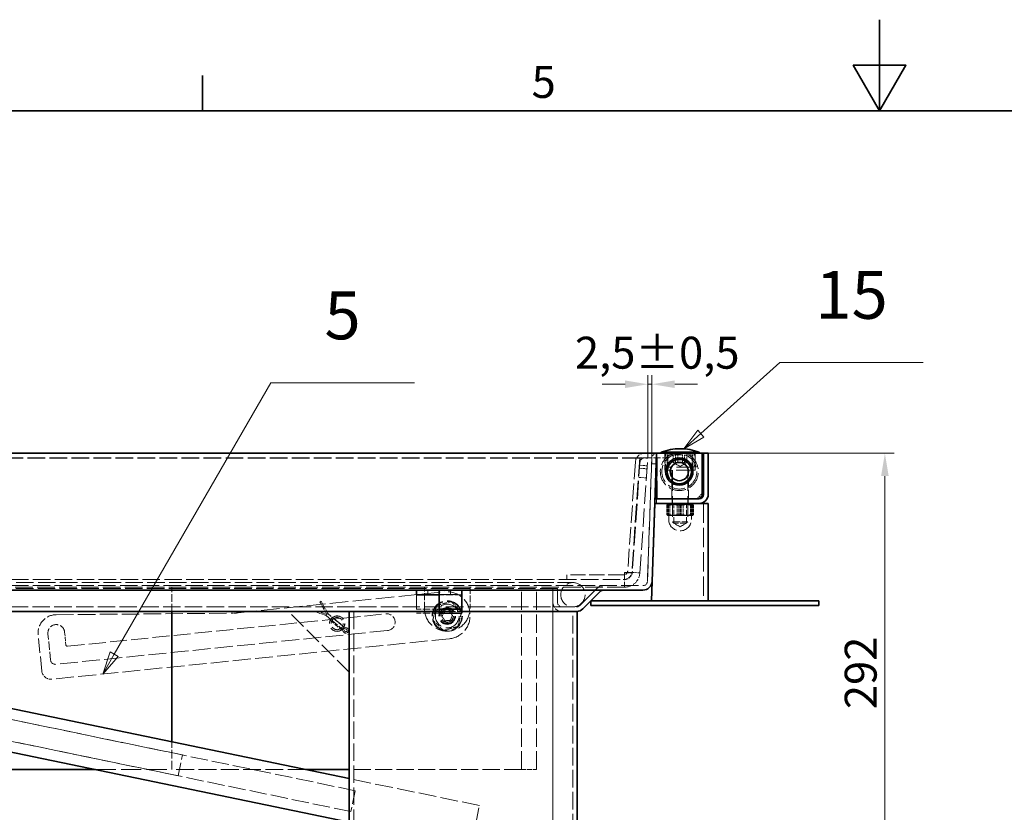
# Model space of a CAD drawing. Units: millimetres. Extents: x 0 to 4346, y 0 to 2520.
# Drawn here: x 1216 to 1864, y 1999 to 2520 of the extents above; entities that cross this region are included whole.
import ezdxf

# ---------------------------------------------------------------- set-up
doc = ezdxf.new("R2010")
doc.units = ezdxf.units.MM
doc.header["$LTSCALE"] = 6
doc.linetypes.add('DASHED_SPACE', pattern=[0.2067, 0.1654, -0.0413])
for name, color, linetype, lineweight, true_color in [('Kóta (ISO)', 5, 'Continuous', 9, 0x0000ff), ('Skrytá (ISO)', 7, 'DASHED_SPACE', 9, 0x0080c0), ('Značka (ISO)', 5, 'Continuous', 9, 0x0000ff)]:
    doc.layers.add(name, color=color, linetype=linetype, lineweight=lineweight, true_color=true_color)
doc.layers.add('Rámeček (ISO)', color=7, linetype='Continuous', lineweight=35)
doc.layers.add('Viditelná (ISO)', color=7, linetype='Continuous', lineweight=35)
doc.styles.add('Text popisu (ISO)', font='TAHOMA.TTF')
doc.styles.add('Text poznámky (ISO)', font='TAHOMA.TTF')
doc.dimstyles.new('Výchozí (ISO)', dxfattribs={"dimscale": 6, "dimtxt": 3.5, "dimasz": 2.5, "dimexe": 1, "dimexo": 0, "dimgap": 0.762, "dimtad": 1, "dimrnd": 1e-08, "dimtxsty": 'Text poznámky (ISO)', "dimcen": 0.09, "dimdle": 10, "dimclrd": 256, "dimclre": 256, "dimclrt": 256, "dimazin": 2, "dimtfac": 1.001486, "dimtmove": 0, "dimatfit": 3, "dimfxl": 1, "dimtolj": 1, "dimlwd": -1, "dimlwe": -1, "dimarcsym": 0})

# ---------------------------------------------------------------- blocks, each defined once
blk = doc.blocks.new('Rámečky Default Border')
at = {"layer": 'Rámeček (ISO)'}
blk.add_line((222.75, 410), (222.75, 413.9), dxfattribs=at)
at = {"layer": 'Rámeček (ISO)', "flags": 128}
for points in [[(297, 420), (297, 410), (294.11, 415), (299.89, 415), (297, 410)], [(10, 10), (10, 410), (584, 410), (584, 10), (10, 10)]]:
    blk.add_lwpolyline(points, dxfattribs=at)
at = {"layer": 'Rámeček (ISO)', "insert": (258.85, 410.33), "char_height": 3.5, "attachment_point": 7, "style": 'Text poznámky (ISO)'}
blk.add_mtext('5', dxfattribs=at)
blk = doc.blocks.new('*D39')
at = {"layer": 'Defpoints', "color": 0, "transparency": 16777216}
for p in [(567.41, 2136.8), (1567.12, 2136.8), (1567.12, 1857.99)]:
    blk.add_point(p, dxfattribs=at)
at = {"layer": 'Kóta (ISO)', "transparency": 16777216}
for p, q in [((567.41, 2136.8), (567.41, 1851.99)), ((1567.12, 2136.8), (1567.12, 1851.99)), ((1101.2, 1893.57), (1033.34, 1893.57)), ((1033.34, 1893.57), (1033.34, 1862.56)), ((1101.2, 1862.56), (1101.2, 1893.57)), ((1033.34, 1862.56), (1101.2, 1862.56)), ((582.41, 1857.99), (1552.12, 1857.99))]:
    blk.add_line(p, q, dxfattribs=at)
for points in [[(582.41, 1860.49), (582.41, 1855.49), (567.41, 1857.99)], [(1552.12, 1860.49), (1552.12, 1855.49), (1567.12, 1857.99)]]:
    blk.add_solid(points, dxfattribs=at)
at = {"layer": 'Kóta (ISO)', "transparency": 16777216, "insert": (1037.91, 1888.99), "char_height": 21, "attachment_point": 1, "style": 'Text poznámky (ISO)'}
blk.add_mtext('\\A1;1000', dxfattribs=at)
blk = doc.blocks.new('*D42')
at = {"layer": 'Defpoints', "color": 0, "transparency": 16777216}
for p in [(881.27, 2120.8), (1555.12, 1981.3), (1536.84, 1892.98)]:
    blk.add_point(p, dxfattribs=at)
at = {"layer": 'Kóta (ISO)', "transparency": 16777216}
for p, q in [((881.27, 2120.8), (861.77, 2026.6)), ((877.67, 2029.44), (1522.15, 1896.02)), ((1555.12, 1981.3), (1535.62, 1887.1))]:
    blk.add_line(p, q, dxfattribs=at)
for points in [[(878.18, 2031.89), (877.16, 2026.99), (862.98, 2032.48)], [(1522.66, 1898.47), (1521.64, 1893.57), (1536.84, 1892.98)]]:
    blk.add_solid(points, dxfattribs=at)
at = {"layer": 'Kóta (ISO)', "transparency": 16777216, "insert": (1181.51, 1993.63), "char_height": 21, "attachment_point": 1, "rotation": 348.30399, "style": 'Text poznámky (ISO)'}
blk.add_mtext('\\A1;688', dxfattribs=at)
blk = doc.blocks.new('*D43')
at = {"layer": 'Defpoints', "color": 0, "transparency": 16777216}
for p in [(1669.27, 2234.8), (1785.51, 2234.8), (1583.12, 1942.8)]:
    blk.add_point(p, dxfattribs=at)
at = {"layer": 'Kóta (ISO)', "transparency": 16777216}
for p, q in [((1669.27, 2234.8), (1791.51, 2234.8)), ((1785.51, 1957.8), (1785.51, 2219.8)), ((1583.12, 1942.8), (1791.51, 1942.8))]:
    blk.add_line(p, q, dxfattribs=at)
for points in [[(1783.01, 2219.8), (1788.01, 2219.8), (1785.51, 2234.8)], [(1783.01, 1957.8), (1788.01, 1957.8), (1785.51, 1942.8)]]:
    blk.add_solid(points, dxfattribs=at)
at = {"layer": 'Kóta (ISO)', "transparency": 16777216, "insert": (1759.09, 2066.55), "char_height": 21, "attachment_point": 1, "rotation": 90, "style": 'Text poznámky (ISO)'}
blk.add_mtext('\\A1;292', dxfattribs=at)
blk = doc.blocks.new('Pozice11')
at = {"layer": 'Značka (ISO)'}
for p, q in [((213.07, 350.44), (230.24, 380.18)), ((230.24, 380.18), (245.99, 380.18)), ((212.63, 350.69), (211.82, 348.27)), ((213.07, 350.44), (211.82, 348.27)), ((211.82, 348.27), (213.5, 350.19)), ((213.5, 350.19), (212.63, 350.69))]:
    blk.add_line(p, q, dxfattribs=at)
at = {"layer": 'Značka (ISO)', "flags": 128}
blk.add_lwpolyline([(212.63, 350.69), (211.82, 348.27), (213.5, 350.19), (212.63, 350.69)], dxfattribs=at)
at = {"layer": 'Značka (ISO)'}
blk.add_solid([(212.63, 350.69), (211.82, 348.27), (213.5, 350.19), (212.63, 350.69)], dxfattribs=at)
at = {"layer": 'Značka (ISO)', "insert": (238.12, 386.91), "char_height": 5.25, "attachment_point": 5, "style": 'Text popisu (ISO)'}
blk.add_mtext('5', dxfattribs=at)
blk = doc.blocks.new('Pozice14')
at = {"layer": 'Značka (ISO)'}
for p, q in [((277.39, 374.63), (286.05, 382.42)), ((286.05, 382.42), (301.8, 382.42)), ((277.06, 375), (275.53, 372.95)), ((277.72, 374.25), (277.06, 375)), ((277.39, 374.63), (275.53, 372.95)), ((275.53, 372.95), (277.72, 374.25))]:
    blk.add_line(p, q, dxfattribs=at)
at = {"layer": 'Značka (ISO)', "flags": 128}
blk.add_lwpolyline([(277.06, 375), (275.53, 372.95), (277.72, 374.25), (277.06, 375)], dxfattribs=at)
at = {"layer": 'Značka (ISO)'}
blk.add_solid([(277.06, 375), (275.53, 372.95), (277.72, 374.25), (277.06, 375)], dxfattribs=at)
at = {"layer": 'Značka (ISO)', "insert": (293.93, 389.16), "char_height": 5.25, "attachment_point": 5, "style": 'Text popisu (ISO)'}
blk.add_mtext('15', dxfattribs=at)
blk = doc.blocks.new('*D63')
at = {"layer": 'Defpoints', "color": 0, "transparency": 16777216}
for p in [(1632.27, 2280.24), (1632.27, 2234.91), (1629.56, 2231.6)]:
    blk.add_point(p, dxfattribs=at)
at = {"layer": 'Kóta (ISO)', "transparency": 16777216}
for p, q in [((1614.56, 2280.24), (1599.56, 2280.24)), ((1629.56, 2231.6), (1629.56, 2286.24)), ((1629.56, 2280.24), (1632.27, 2280.24)), ((1632.27, 2234.91), (1632.27, 2286.24)), ((1647.27, 2280.24), (1662.27, 2280.24))]:
    blk.add_line(p, q, dxfattribs=at)
for points in [[(1614.56, 2282.74), (1614.56, 2277.74), (1629.56, 2280.24)], [(1647.27, 2282.74), (1647.27, 2277.74), (1632.27, 2280.24)]]:
    blk.add_solid(points, dxfattribs=at)
at = {"layer": 'Kóta (ISO)', "transparency": 16777216, "insert": (1581.61, 2311.49), "char_height": 21, "attachment_point": 1, "style": 'Text poznámky (ISO)'}
blk.add_mtext('\\A1;2,5{\\H21.031201;±0,5}', dxfattribs=at)

msp = doc.modelspace()

# ---------------------------------------------------------------- linework, layer by layer
at = {"layer": 'Skrytá (ISO)', "ltscale": 11.330453}
msp.add_line((1632.2689, 2234.9069), (1629.3283, 2150.6974), dxfattribs=at)
at = {"layer": 'Skrytá (ISO)', "ltscale": 11.685185}
for p, q in [((1624.2738, 2231.944), (508.3923, 2231.944)), ((1624.2738, 2231.5952), (508.3923, 2231.5952))]:
    msp.add_line(p, q, dxfattribs=at)
at = {"layer": 'Skrytá (ISO)', "ltscale": 11.579216}
msp.add_line((1621.3768, 2229.2208), (1616.3681, 2157.593), dxfattribs=at)
at = {"layer": 'Skrytá (ISO)', "ltscale": 12.233308}
for p, q in [((1624.2738, 2231.944), (1618.995, 2156.4535)), ((1624.2738, 2231.5952), (1618.995, 2156.1047)), ((1624.5745, 2231.944), (1619.2957, 2156.4535)), ((1624.2836, 2156.1047), (1629.5624, 2231.5952))]:
    msp.add_line(p, q, dxfattribs=at)
at = {"layer": 'Skrytá (ISO)', "ltscale": 1.587147}
for p, q in [((1624.2738, 2231.944), (1624.2738, 2231.5952)), ((1624.5745, 2231.944), (1629.5624, 2231.5952)), ((1646.2182, 2233.8022), (1646.2182, 2228.8022)), ((1647.7995, 2228.8022), (1647.7995, 2233.8022)), ((1649.1857, 2228.8022), (1649.1857, 2233.8022)), ((1652.3485, 2228.8022), (1652.3485, 2233.8022)), ((1653.7346, 2228.8022), (1653.7346, 2233.8022)), ((1655.316, 2228.8022), (1655.316, 2233.8022)), ((1624.0862, 2224.961), (1629.0741, 2224.6122)), ((1624.2258, 2226.9561), (1629.2136, 2226.6074)), ((1623.6677, 2218.9756), (1628.6555, 2218.6268)), ((1614.3079, 2156.1047), (1614.3079, 2156.4535)), ((1618.995, 2156.4535), (1618.995, 2156.1047)), ((1619.2957, 2156.4535), (1624.2836, 2156.1047))]:
    msp.add_line(p, q, dxfattribs=at)
at = {"layer": 'Skrytá (ISO)', "ltscale": 4.731455}
msp.add_line((1627.3622, 2231.8022), (1642.2671, 2231.8022), dxfattribs=at)
at = {"layer": 'Skrytá (ISO)', "ltscale": 11.061516}
msp.add_line((1629.3283, 2150.6974), (1632.1991, 2232.9082), dxfattribs=at)
at = {"layer": 'Skrytá (ISO)', "ltscale": 1.112289}
msp.add_line((1632.1991, 2232.9082), (1634.2677, 2234.8371), dxfattribs=at)
at = {"layer": 'Skrytá (ISO)', "ltscale": 12.094824}
for p, q in [((1635.7671, 2204.8022), (1635.7671, 2234.8022)), ((1507.2671, 2144.5689), (1477.2671, 2144.5689)), ((1546.3331, 2026.8022), (1546.3331, 2146.8022)), ((1556.3331, 2026.8022), (1556.3331, 2146.8022)), ((1477.2671, 2142.0352), (1507.2671, 2142.0352))]:
    msp.add_line(p, q, dxfattribs=at)
at = {"layer": 'Skrytá (ISO)', "ltscale": 3.491844}
for p, q in [((1640.7671, 2223.8022), (1640.7671, 2234.8022)), ((1660.7671, 2223.8022), (1660.7671, 2234.8022))]:
    msp.add_line(p, q, dxfattribs=at)
at = {"layer": 'Skrytá (ISO)', "ltscale": 0.952248}
for p, q in [((1642.2671, 2231.8022), (1642.2671, 2234.8022)), ((1632.0246, 2227.9112), (1635.0228, 2227.8065)), ((1635.2671, 2204.8022), (1635.2671, 2201.8022)), ((1645.5171, 2204.8022), (1645.5171, 2201.8022)), ((1656.0171, 2204.8022), (1656.0171, 2201.8022)), ((1576.1729, 2151.8022), (1576.1729, 2154.8022)), ((1484.7671, 2144.8021), (1484.7671, 2141.8021)), ((1492.1671, 2141.8021), (1492.1671, 2144.8021)), ((1492.1771, 2141.8021), (1492.1771, 2144.8021)), ((1499.7671, 2144.8021), (1499.7671, 2141.8021))]:
    msp.add_line(p, q, dxfattribs=at)
at = {"layer": 'Skrytá (ISO)', "ltscale": 1.904597}
msp.add_line((1642.2671, 2225.8022), (1642.2671, 2231.8022), dxfattribs=at)
at = {"layer": 'Skrytá (ISO)', "ltscale": 2.856945}
for p, q in [((1642.7671, 2232.8022), (1642.7671, 2223.8022)), ((1658.7671, 2232.8022), (1658.7671, 2223.8022)), ((1659.2671, 2225.8022), (1659.2671, 2234.8022)), ((1567.1242, 2145.8021), (1567.1242, 2136.8021)), ((1567.1242, 2136.8021), (1567.1242, 2145.8021)), ((1570.1242, 2136.8021), (1570.1242, 2145.8021)), ((1570.1242, 2145.8021), (1570.1242, 2136.8021))]:
    msp.add_line(p, q, dxfattribs=at)
at = {"layer": 'Skrytá (ISO)', "ltscale": 8.865969}
for p, q in [((1643.7671, 2233.8022), (1657.7671, 2233.8022)), ((1320.5047, 2022.724), (1323.3427, 2036.4333)), ((1437.0763, 2012.8885), (1434.2383, 1999.1792))]:
    msp.add_line(p, q, dxfattribs=at)
at = {"layer": 'Skrytá (ISO)', "ltscale": 1.560454}
for q in [(1646.5098, 2228.5935), (1655.0244, 2228.5935)]:
    msp.add_line((1650.7671, 2226.1356), q, dxfattribs=at)
at = {"layer": 'Skrytá (ISO)', "ltscale": 12.665669}
msp.add_line((1660.7671, 2223.8022), (1640.7671, 2223.8022), dxfattribs=at)
at = {"layer": 'Skrytá (ISO)', "ltscale": 11.556534}
msp.add_line((1659.8914, 2225.8022), (1641.6428, 2225.8022), dxfattribs=at)
at = {"layer": 'Skrytá (ISO)', "ltscale": 6.031439}
for p, q in [((1645.2671, 2204.8022), (1645.2671, 2223.8022)), ((1656.2671, 2204.8022), (1656.2671, 2223.8022))]:
    msp.add_line(p, q, dxfattribs=at)
at = {"layer": 'Skrytá (ISO)', "ltscale": 13.699333}
for p, q in [((1645.7671, 2223.7022), (1645.7671, 2189.7224)), ((1655.7671, 2223.7022), (1655.7671, 2189.7224))]:
    msp.add_line(p, q, dxfattribs=at)
at = {"layer": 'Skrytá (ISO)', "ltscale": 1.571195}
msp.add_line((1665.2671, 2208.3022), (1661.7671, 2204.8022), dxfattribs=at)
at = {"layer": 'Skrytá (ISO)', "ltscale": 1.957545}
for p, q in [((1641.9595, 2200.6836), (1641.9595, 2194.5168)), ((1642.4286, 2200.6836), (1642.4286, 2194.5168)), ((1642.7671, 2200.6836), (1642.7671, 2194.5168)), ((1643.1551, 2200.6836), (1643.1551, 2194.5168)), ((1643.951, 2200.6836), (1643.951, 2194.5168)), ((1648.7756, 2200.6836), (1648.7756, 2194.5168)), ((1650.0407, 2200.6836), (1650.0407, 2194.5168)), ((1650.7671, 2200.6836), (1650.7671, 2194.5168)), ((1651.4935, 2200.6836), (1651.4935, 2194.5168)), ((1652.7586, 2200.6836), (1652.7586, 2194.5168)), ((1657.5832, 2200.6836), (1657.5832, 2194.5168)), ((1658.3791, 2200.6836), (1658.3791, 2194.5168)), ((1658.7671, 2200.6836), (1658.7671, 2194.5168)), ((1659.1055, 2200.6836), (1659.1055, 2194.5168)), ((1659.5747, 2200.6836), (1659.5747, 2194.5168))]:
    msp.add_line(p, q, dxfattribs=at)
at = {"layer": 'Skrytá (ISO)', "ltscale": 0.061409}
for p, q in [((1642.7422, 2201.3837), (1642.5744, 2201.2869)), ((1658.7919, 2201.3837), (1658.9597, 2201.2869)), ((1642.7422, 2193.8166), (1642.5744, 2193.9135)), ((1658.7919, 2193.8166), (1658.9597, 2193.9135))]:
    msp.add_line(p, q, dxfattribs=at)
at = {"layer": 'Skrytá (ISO)', "ltscale": 0.265601}
for p, q in [((1643.4671, 2201.8022), (1642.7422, 2201.3837)), ((1658.0671, 2201.8022), (1658.7919, 2201.3837))]:
    msp.add_line(p, q, dxfattribs=at)
at = {"layer": 'Skrytá (ISO)', "ltscale": 0.297509}
for p, q in [((1646.5791, 2201.3335), (1645.7672, 2201.8022)), ((1654.9551, 2201.3335), (1655.767, 2201.8022))]:
    msp.add_line(p, q, dxfattribs=at)
at = {"layer": 'Skrytá (ISO)', "ltscale": 4.176579}
for p, q in [((1646.5791, 2201.3335), (1654.9551, 2201.3335)), ((1654.9551, 2188.8992), (1646.5791, 2188.8992))]:
    msp.add_line(p, q, dxfattribs=at)
at = {"layer": 'Skrytá (ISO)', "ltscale": 3.947146}
for p, q in [((1646.5791, 2188.8992), (1646.5791, 2201.3335)), ((1654.9551, 2188.8992), (1654.9551, 2201.3335))]:
    msp.add_line(p, q, dxfattribs=at)
at = {"layer": 'Skrytá (ISO)', "ltscale": 12.901145}
msp.add_line((1666.2671, 2201.8022), (1666.2671, 2137.8022), dxfattribs=at)
at = {"layer": 'Skrytá (ISO)', "ltscale": 0.00901}
for p, q in [((1642.7671, 2193.8022), (1642.7422, 2193.8166)), ((1658.7671, 2193.8022), (1658.7919, 2193.8166))]:
    msp.add_line(p, q, dxfattribs=at)
at = {"layer": 'Skrytá (ISO)', "ltscale": 0.199818}
msp.add_line((1642.7671, 2193.8022), (1642.7919, 2193.8022), dxfattribs=at)
at = {"layer": 'Skrytá (ISO)', "ltscale": 2.659358}
for p, q in [((1642.7919, 2193.8022), (1647.3243, 2193.8022)), ((1647.3243, 2193.8022), (1655.2995, 2193.8022))]:
    msp.add_line(p, q, dxfattribs=at)
at = {"layer": 'Skrytá (ISO)', "ltscale": 0.793524}
for p, q in [((1643.2671, 2193.8022), (1643.2671, 2191.3022)), ((1658.2671, 2193.8022), (1658.2671, 2191.3022))]:
    msp.add_line(p, q, dxfattribs=at)
at = {"layer": 'Skrytá (ISO)', "ltscale": 4.986384}
msp.add_line((1645.7671, 2189.7224), (1655.7671, 2189.7224), dxfattribs=at)
at = {"layer": 'Skrytá (ISO)', "ltscale": 0.413005}
for p, q in [((1646.6873, 2188.8022), (1645.7671, 2189.7224)), ((1654.8469, 2188.8022), (1655.7671, 2189.7224))]:
    msp.add_line(p, q, dxfattribs=at)
at = {"layer": 'Skrytá (ISO)', "ltscale": 2.45944}
msp.add_line((1655.2995, 2193.8022), (1658.7671, 2193.8022), dxfattribs=at)
at = {"layer": 'Skrytá (ISO)', "ltscale": 1.535049}
for q in [(1646.5791, 2188.8992), (1654.9551, 2188.8992)]:
    msp.add_line((1650.7671, 2186.4813), q, dxfattribs=at)
at = {"layer": 'Skrytá (ISO)', "ltscale": 4.068696}
msp.add_line((1654.8469, 2188.8022), (1646.6873, 2188.8022), dxfattribs=at)
at = {"layer": 'Skrytá (ISO)', "ltscale": 11.627472}
for p, q in [((518.3582, 2151.8022), (1614.3079, 2151.8022)), ((1614.3079, 2146.8022), (518.3582, 2146.8022))]:
    msp.add_line(p, q, dxfattribs=at)
at = {"layer": 'Skrytá (ISO)', "ltscale": 9.999047}
msp.add_line((1613.3754, 2154.8022), (1576.1729, 2154.8022), dxfattribs=at)
at = {"layer": 'Skrytá (ISO)', "ltscale": 1.487813}
for p, q in [((1614.3079, 2156.4535), (1618.995, 2156.4535)), ((1618.995, 2156.1047), (1614.3079, 2156.1047))]:
    msp.add_line(p, q, dxfattribs=at)
at = {"layer": 'Skrytá (ISO)', "ltscale": 4.764762}
msp.add_line((1614.3079, 2156.1047), (1614.3079, 2146.8022), dxfattribs=at)
at = {"layer": 'Skrytá (ISO)', "ltscale": 11.558578}
msp.add_line((508.2041, 2147.8021), (1626.3301, 2147.8021), dxfattribs=at)
at = {"layer": 'Skrytá (ISO)', "ltscale": 11.584702}
msp.add_line((1570.1242, 2145.8021), (564.41, 2145.8021), dxfattribs=at)
at = {"layer": 'Skrytá (ISO)', "ltscale": 11.596801}
msp.add_line((1556.2671, 2149.8021), (578.2671, 2149.8021), dxfattribs=at)
at = {"layer": 'Skrytá (ISO)', "ltscale": 5.079136}
msp.add_line((1316.3331, 2130.8021), (1316.3331, 2146.8022), dxfattribs=at)
at = {"layer": 'Skrytá (ISO)', "ltscale": 4.444192}
for p, q in [((1482.5624, 2132.8022), (1482.5624, 2146.8022)), ((1512.5624, 2146.8022), (1512.5624, 2132.8022)), ((1417.8345, 2128.1178), (1428.5428, 2119.0994)), ((1429.7023, 2120.4761), (1418.994, 2129.4946))]:
    msp.add_line(p, q, dxfattribs=at)
at = {"layer": 'Skrytá (ISO)', "ltscale": 10.132536}
msp.add_line((1580.2671, 2149.8021), (1556.2671, 2149.8021), dxfattribs=at)
at = {"layer": 'Skrytá (ISO)', "ltscale": 6.248244}
for p, q in [((1596.1242, 2146.0447), (1584.7603, 2134.6808)), ((1584.7603, 2134.6808), (1596.1242, 2146.0447))]:
    msp.add_line(p, q, dxfattribs=at)
at = {"layer": 'Skrytá (ISO)', "ltscale": 12.243856}
msp.add_line((1359.981, 2129.8681), (1495.9407, 2143.7198), dxfattribs=at)
at = {"layer": 'Skrytá (ISO)', "ltscale": 0.498548}
for p, q in [((1477.2671, 2141.8021), (1477.2671, 2141.4002)), ((1492.1671, 2141.8021), (1492.1671, 2141.4002))]:
    msp.add_line(p, q, dxfattribs=at)
at = {"layer": 'Skrytá (ISO)', "ltscale": 9.43086}
for p, q in [((1477.2671, 2141.4002), (1477.2671, 2129.704)), ((1492.1671, 2141.4002), (1492.1671, 2129.704))]:
    msp.add_line(p, q, dxfattribs=at)
at = {"layer": 'Skrytá (ISO)', "ltscale": 4.729897}
for p, q in [((1507.2671, 2141.8021), (1492.3671, 2141.8021)), ((1492.1671, 2132.3021), (1477.2671, 2132.3021)), ((1492.1671, 2129.704), (1477.2671, 2129.704)), ((1492.3671, 2130.8021), (1507.2671, 2130.8021))]:
    msp.add_line(p, q, dxfattribs=at)
at = {"layer": 'Skrytá (ISO)', "ltscale": 11.543206}
msp.add_line((551.8952, 2133.8021), (1582.6389, 2133.8021), dxfattribs=at)
at = {"layer": 'Skrytá (ISO)', "ltscale": 0.066701}
for p, q in [((1413.8547, 2137.0543), (1414.0389, 2137.1561)), ((1411.971, 2130.8197), (1412.04, 2131.0185))]:
    msp.add_line(p, q, dxfattribs=at)
at = {"layer": 'Skrytá (ISO)', "ltscale": 2.991687}
msp.add_line((1418.4142, 2128.8062), (1413.8547, 2137.0543), dxfattribs=at)
at = {"layer": 'Skrytá (ISO)', "ltscale": 0.314048}
for p, q in [((1414.0389, 2137.1561), (1414.5902, 2137.4609)), ((1411.7644, 2130.2246), (1411.971, 2130.8197))]:
    msp.add_line(p, q, dxfattribs=at)
at = {"layer": 'Skrytá (ISO)', "ltscale": 2.889472}
msp.add_line((1418.994, 2129.4946), (1414.5902, 2137.4609), dxfattribs=at)
at = {"layer": 'Skrytá (ISO)', "ltscale": 11.596515}
msp.add_line((1240.2679, 2128.6759), (1355.32, 2129.6123), dxfattribs=at)
at = {"layer": 'Skrytá (ISO)', "ltscale": 11.315379}
msp.add_line((1247.7949, 2107.8841), (1457.2109, 2129.2196), dxfattribs=at)
at = {"layer": 'Skrytá (ISO)', "ltscale": 11.403109}
msp.add_line((1433.1242, 2090.8021), (1393.1242, 2130.8021), dxfattribs=at)
at = {"layer": 'Skrytá (ISO)', "ltscale": 2.039598}
msp.add_line((1411.7644, 2130.2246), (1417.8345, 2128.1178), dxfattribs=at)
at = {"layer": 'Skrytá (ISO)', "ltscale": 2.141812}
msp.add_line((1412.04, 2131.0185), (1418.4142, 2128.8062), dxfattribs=at)
at = {"layer": 'Skrytá (ISO)', "ltscale": 0.31672}
for p, q in [((1417.8345, 2128.1178), (1418.1511, 2128.6747)), ((1418.994, 2129.4946), (1418.499, 2129.0878))]:
    msp.add_line(p, q, dxfattribs=at)
at = {"layer": 'Skrytá (ISO)', "ltscale": 3.073591}
for p, q in [((1420.616, 2124.9646), (1428.022, 2118.7274)), ((1422.2265, 2126.8768), (1429.6324, 2120.6396))]:
    msp.add_line(p, q, dxfattribs=at)
at = {"layer": 'Skrytá (ISO)', "ltscale": 11.66065}
for p, q in [((1436.1242, 2130.8021), (1436.1242, 1942.8021)), ((1567.1242, 2130.8021), (1567.1242, 1942.8021)), ((1580.1242, 1942.8021), (1580.1242, 2130.8021))]:
    msp.add_line(p, q, dxfattribs=at)
at = {"layer": 'Skrytá (ISO)', "ltscale": 0.317349}
msp.add_line((1512.3838, 2130.3174), (1512.4851, 2129.3226), dxfattribs=at)
at = {"layer": 'Skrytá (ISO)', "ltscale": 11.799172}
msp.add_line((1458.3258, 2118.2763), (1239.9562, 2096.0285), dxfattribs=at)
at = {"layer": 'Skrytá (ISO)', "ltscale": 0.318519}
for p, q in [((1428.5428, 2119.0994), (1429.0642, 2119.4839)), ((1429.7023, 2120.4761), (1429.412, 2119.8969))]:
    msp.add_line(p, q, dxfattribs=at)
at = {"layer": 'Skrytá (ISO)', "ltscale": 0.492714}
for p, q in [((1428.5428, 2119.0994), (1429.1474, 2117.6695)), ((1431.2141, 2120.1235), (1429.7023, 2120.4761))]:
    msp.add_line(p, q, dxfattribs=at)
at = {"layer": 'Skrytá (ISO)', "ltscale": 0.637175}
for p, q in [((1429.9946, 2117.9796), (1429.1225, 2119.7877)), ((1429.1225, 2119.7877), (1431.0527, 2119.2359))]:
    msp.add_line(p, q, dxfattribs=at)
at = {"layer": 'Skrytá (ISO)', "ltscale": 9.675858}
msp.add_line((1230.8599, 2091.5837), (1228.4273, 2115.4601), dxfattribs=at)
at = {"layer": 'Skrytá (ISO)', "ltscale": 5.555265}
msp.add_line((1236.6676, 2098.709), (1234.8938, 2116.1189), dxfattribs=at)
at = {"layer": 'Skrytá (ISO)', "ltscale": 11.781254}
msp.add_line((1499.0827, 2112.8795), (1237.4371, 2086.2227), dxfattribs=at)
at = {"layer": 'Skrytá (ISO)', "ltscale": 2.69822}
msp.add_line((1245.8372, 2117.2338), (1246.6987, 2108.7776), dxfattribs=at)
at = {"layer": 'Skrytá (ISO)', "ltscale": 11.422889}
for p, q in [((1437.0763, 2012.8885), (1020.9006, 2099.0441)), ((1434.2383, 1999.1792), (1018.0626, 2085.3348))]:
    msp.add_line(p, q, dxfattribs=at)
at = {"layer": 'Skrytá (ISO)', "ltscale": 11.858873}
for p, q in [((1323.3427, 2036.4333), (1020.9006, 2099.0441)), ((1320.5047, 2022.724), (1018.0626, 2085.3348))]:
    msp.add_line(p, q, dxfattribs=at)
at = {"layer": 'Skrytá (ISO)', "ltscale": 5.787201}
msp.add_line((1316.3331, 2026.8022), (1316.3331, 2045.0329), dxfattribs=at)
at = {"layer": 'Skrytá (ISO)', "ltscale": 13.45453}
msp.add_line((1266.2741, 2026.8022), (1316.3331, 2026.8022), dxfattribs=at)
at = {"layer": 'Skrytá (ISO)', "ltscale": 11.834551}
msp.add_line((1404.3963, 2026.8022), (1316.3331, 2026.8022), dxfattribs=at)
at = {"layer": 'Skrytá (ISO)', "ltscale": 11.410342}
msp.add_line((1546.3331, 2026.8022), (1433.1242, 2026.8022), dxfattribs=at)
at = {"layer": 'Skrytá (ISO)', "ltscale": 3.174394}
msp.add_line((1546.3331, 2026.8022), (1556.3331, 2026.8022), dxfattribs=at)
at = {"layer": 'Skrytá (ISO)', "ltscale": 11.756846}
msp.add_line((1518.7928, 2003.1202), (1433.1242, 2020.8551), dxfattribs=at)
at = {"layer": 'Skrytá (ISO)', "ltscale": 11.821292}
msp.add_line((1513.1167, 1975.7015), (1518.7928, 2003.1202), dxfattribs=at)
at = {"layer": 'Skrytá (ISO)', "ltscale": 11.652416}
msp.add_circle((1650.2671, 2222.8022), 11.5, dxfattribs=at)
at = {"layer": 'Skrytá (ISO)', "ltscale": 13.510047}
msp.add_circle((1580.2671, 2141.8021), 8, dxfattribs=at)
at = {"layer": 'Skrytá (ISO)', "ltscale": 12.665669}
for centre, radius in [((1497.5624, 2127.8022), 10), ((1497.5624, 2127.8022), 5), ((1425.1242, 2122.8021), 5)]:
    msp.add_circle(centre, radius, dxfattribs=at)
at = {"layer": 'Skrytá (ISO)', "ltscale": 12.171708}
msp.add_circle((1497.5624, 2127.8022), 9.61, dxfattribs=at)
at = {"layer": 'Skrytá (ISO)', "ltscale": 13.172297}
msp.add_circle((1497.5624, 2127.8022), 7.8, dxfattribs=at)
at = {"layer": 'Skrytá (ISO)', "ltscale": 13.932237}
msp.add_circle((1497.5624, 2127.8022), 5.5, dxfattribs=at)
at = {"layer": 'Skrytá (ISO)', "ltscale": 12.665413}
msp.add_circle((1497.5624, 2127.8022), 4.9999, dxfattribs=at)
at = {"layer": 'Skrytá (ISO)', "ltscale": 10.608765}
msp.add_circle((1497.5624, 2127.8022), 4.188, dxfattribs=at)
at = {"layer": 'Skrytá (ISO)', "ltscale": 10.334743}
msp.add_circle((1497.5624, 2127.8022), 4.0798, dxfattribs=at)
at = {"layer": 'Skrytá (ISO)', "ltscale": 12.918983}
msp.add_circle((1425.1242, 2122.8021), 5.1, dxfattribs=at)
at = {"layer": 'Skrytá (ISO)', "ltscale": 10.132536}
msp.add_circle((1425.1242, 2122.8021), 4, dxfattribs=at)
at = {"layer": 'Skrytá (ISO)', "ltscale": 2.858818}
for centre, start, end in [((1627.3622, 2228.8022), 90, 176), ((1613.3754, 2157.8022), 270, 356)]:
    msp.add_arc(centre, 6, start, end, dxfattribs=at)
at = {"layer": 'Skrytá (ISO)', "ltscale": 1.429359}
for centre, start, end in [((1627.3622, 2228.8022), 90, 176), ((1613.3754, 2157.8022), 270, 356)]:
    msp.add_arc(centre, 3, start, end, dxfattribs=at)
at = {"layer": 'Skrytá (ISO)', "ltscale": 11.521523}
msp.add_arc((1650.2671, 2222.8022), 12.5, 106.2602047, 73.7397953, dxfattribs=at)
at = {"layer": 'Skrytá (ISO)', "ltscale": 2.928537}
for centre, start, end in [((1652.7671, 2230.3022), 157.9756872, 202.0243128), ((1648.7671, 2230.3022), 337.9756872, 22.0243128)]:
    msp.add_arc(centre, 12, start, end, dxfattribs=at)
at = {"layer": 'Skrytá (ISO)', "ltscale": 0.498548}
for centre, start, end in [((1643.7671, 2232.8022), 90, 180), ((1657.7671, 2232.8022), 0, 90), ((1247.6936, 2108.8789), 185.8172944, 275.8172944)]:
    msp.add_arc(centre, 1, start, end, dxfattribs=at)
at = {"layer": 'Skrytá (ISO)', "ltscale": 0.049765}
for centre, start, end in [((1645.6671, 2223.7022), 0, 90), ((1655.8671, 2223.7022), 90, 180)]:
    msp.add_arc(centre, 0.1, start, end, dxfattribs=at)
at = {"layer": 'Skrytá (ISO)', "ltscale": 9.499252}
for centre, radius, start, end in [((1650.7671, 2191.3022), 7.5, 180, 0), ((1497.461, 2128.7971), 15, 5.8172944, 95.8172944), ((1497.5624, 2127.8022), 15, 275.8172944, 5.8172944)]:
    msp.add_arc(centre, radius, start, end, dxfattribs=at)
at = {"layer": 'Skrytá (ISO)', "ltscale": 2.382331}
msp.add_arc((1614.3079, 2156.8022), 5, 270, 356, dxfattribs=at)
at = {"layer": 'Skrytá (ISO)', "ltscale": 4.764762}
msp.add_arc((1614.3079, 2156.8022), 10, 270, 356, dxfattribs=at)
at = {"layer": 'Skrytá (ISO)', "ltscale": 1.785729}
msp.add_arc((1626.3301, 2150.8021), 3, 270, 358, dxfattribs=at)
msp.add_arc((1626.3301, 2150.8021), 3, 270, 358, dxfattribs=at)
at = {"layer": 'Skrytá (ISO)', "ltscale": 2.015251}
msp.add_arc((1600.3669, 2141.8021), 6, 90, 135, dxfattribs=at)
msp.add_arc((1600.3669, 2141.8021), 6, 90, 135, dxfattribs=at)
at = {"layer": 'Skrytá (ISO)', "ltscale": 12.665669}
msp.add_arc((1497.5624, 2132.8022), 15, 180, 0, dxfattribs=at)
at = {"layer": 'Skrytá (ISO)', "ltscale": 3.638059}
msp.add_arc((1573.1242, 2136.8021), 6, 180, 270, dxfattribs=at)
msp.add_arc((1573.1242, 2136.8021), 6, 180, 270, dxfattribs=at)
at = {"layer": 'Skrytá (ISO)', "ltscale": 1.818979}
msp.add_arc((1573.1242, 2136.8021), 3, 180, 270, dxfattribs=at)
msp.add_arc((1573.1242, 2136.8021), 3, 180, 270, dxfattribs=at)
at = {"layer": 'Skrytá (ISO)', "ltscale": 1.007576}
msp.add_arc((1582.6389, 2136.8021), 3, 270, 315, dxfattribs=at)
msp.add_arc((1582.6389, 2136.8021), 3, 270, 315, dxfattribs=at)
at = {"layer": 'Skrytá (ISO)', "ltscale": 6.339451}
msp.add_arc((1240.3655, 2116.6763), 12, 90.4662709, 185.8172944, dxfattribs=at)
at = {"layer": 'Skrytá (ISO)', "ltscale": 1.482277}
msp.add_arc((1354.9131, 2179.6106), 50, 270.4662709, 275.8172944, dxfattribs=at)
at = {"layer": 'Skrytá (ISO)', "ltscale": 5.485033}
for centre, start, end in [((1457.7684, 2123.748), 275.8172944, 95.8172944), ((1240.3655, 2116.6763), 5.8172944, 185.8172944)]:
    msp.add_arc(centre, 5.5, start, end, dxfattribs=at)
at = {"layer": 'Skrytá (ISO)', "ltscale": 2.33307}
msp.add_arc((1430.8053, 2118.3706), 1.8, 202.921631, 76.871057, dxfattribs=at)
at = {"layer": 'Skrytá (ISO)', "ltscale": 1.138292}
msp.add_arc((1430.8053, 2118.3706), 0.9, 205.7486041, 74.0440839, dxfattribs=at)
at = {"layer": 'Skrytá (ISO)', "ltscale": 1.495845}
msp.add_arc((1239.6521, 2099.0131), 3, 185.8172944, 275.8172944, dxfattribs=at)
at = {"layer": 'Skrytá (ISO)', "ltscale": 2.991791}
msp.add_arc((1236.829, 2092.1918), 6, 185.8172944, 275.8172944, dxfattribs=at)
at = {"layer": 'Skrytá (ISO)', "ltscale": 1.488653}
for points in [[(1646.2182, 2228.8022), (1647.7019, 2228.1356), (1649.1857, 2228.8022)], [(1647.7995, 2228.8022), (1647.0088, 2228.1356), (1646.2182, 2228.8022)], [(1652.3485, 2228.8022), (1650.074, 2228.1356), (1647.7995, 2228.8022)], [(1649.1857, 2228.8022), (1651.4602, 2228.1356), (1653.7346, 2228.8022)], [(1655.316, 2228.8022), (1653.8323, 2228.1356), (1652.3485, 2228.8022)], [(1653.7346, 2228.8022), (1654.5253, 2228.1356), (1655.316, 2228.8022)]]:
    msp.add_rational_spline(points, [1, 1.15470053838, 1], degree=2, dxfattribs=at)
at = {"layer": 'Skrytá (ISO)', "ltscale": 2.977407}
for points in [[(1641.9595, 2200.6836), (1642.9552, 2202.0169), (1643.951, 2200.6836)], [(1648.7756, 2200.6836), (1645.3675, 2202.0169), (1641.9595, 2200.6836)], [(1642.4286, 2200.6836), (1646.2346, 2202.0169), (1650.0407, 2200.6836)], [(1643.1551, 2200.6836), (1642.7919, 2202.0169), (1642.4286, 2200.6836)], [(1650.7671, 2200.6836), (1646.7671, 2202.0169), (1642.7671, 2200.6836)], [(1651.4935, 2200.6836), (1647.3243, 2202.0169), (1643.1551, 2200.6836)], [(1643.951, 2200.6836), (1648.3548, 2202.0169), (1652.7586, 2200.6836)], [(1657.5832, 2200.6836), (1653.1794, 2202.0169), (1648.7756, 2200.6836)], [(1650.0407, 2200.6836), (1654.2099, 2202.0169), (1658.3791, 2200.6836)], [(1658.7671, 2200.6836), (1654.7671, 2202.0169), (1650.7671, 2200.6836)], [(1659.1055, 2200.6836), (1655.2995, 2202.0169), (1651.4935, 2200.6836)], [(1652.7586, 2200.6836), (1656.1667, 2202.0169), (1659.5747, 2200.6836)], [(1659.5747, 2200.6836), (1658.579, 2202.0169), (1657.5832, 2200.6836)], [(1658.3791, 2200.6836), (1658.7423, 2202.0169), (1659.1055, 2200.6836)]]:
    msp.add_rational_spline(points, [1, 1.15470053838, 1], degree=2, dxfattribs=at)
at = {"layer": 'Skrytá (ISO)', "ltscale": 1.488612}
for points, weights in [([(1642.7671, 2200.6836), (1642.7671, 2201.3981), (1642.7671, 2201.3981)], [1, 1.07735026919, 1.07735026919]), ([(1658.7671, 2201.3981), (1658.7671, 2201.3981), (1658.7671, 2200.6836)], [1.07735026919, 1.07735026919, 1])]:
    msp.add_rational_spline(points, weights, degree=2, dxfattribs=at)
at = {"layer": 'Skrytá (ISO)', "ltscale": 1.48861}
for points in [[(1641.9595, 2194.5168), (1643.7858, 2193.8022), (1645.3675, 2193.8022)], [(1642.9552, 2193.8022), (1642.4931, 2193.8022), (1641.9595, 2194.5168)], [(1642.4286, 2194.5168), (1642.6233, 2193.8022), (1642.7919, 2193.8022)], [(1646.2346, 2193.8022), (1644.4683, 2193.8022), (1642.4286, 2194.5168)], [(1642.7671, 2193.8022), (1642.7671, 2193.8022), (1642.7671, 2194.5168)], [(1642.7671, 2194.5168), (1644.9107, 2193.8022), (1646.7671, 2193.8022)], [(1642.7919, 2193.8022), (1642.9604, 2193.8022), (1643.1551, 2194.5168)], [(1643.951, 2194.5168), (1643.4173, 2193.8022), (1642.9552, 2193.8022)], [(1643.1551, 2194.5168), (1645.3894, 2193.8022), (1647.3243, 2193.8022)], [(1648.3548, 2193.8022), (1646.311, 2193.8022), (1643.951, 2194.5168)], [(1645.3675, 2193.8022), (1646.9492, 2193.8022), (1648.7756, 2194.5168)], [(1650.0407, 2194.5168), (1648.001, 2193.8022), (1646.2346, 2193.8022)], [(1646.7671, 2193.8022), (1648.6235, 2193.8022), (1650.7671, 2194.5168)], [(1647.3243, 2193.8022), (1649.2592, 2193.8022), (1651.4935, 2194.5168)], [(1652.7586, 2194.5168), (1650.3986, 2193.8022), (1648.3548, 2193.8022)], [(1648.7756, 2194.5168), (1651.1356, 2193.8022), (1653.1794, 2193.8022)], [(1654.2099, 2193.8022), (1652.2749, 2193.8022), (1650.0407, 2194.5168)], [(1650.7671, 2194.5168), (1652.9107, 2193.8022), (1654.7671, 2193.8022)], [(1651.4935, 2194.5168), (1653.5332, 2193.8022), (1655.2995, 2193.8022)], [(1656.1667, 2193.8022), (1654.585, 2193.8022), (1652.7586, 2194.5168)], [(1653.1794, 2193.8022), (1655.2232, 2193.8022), (1657.5832, 2194.5168)], [(1658.3791, 2194.5168), (1656.1448, 2193.8022), (1654.2099, 2193.8022)], [(1654.7671, 2193.8022), (1656.6235, 2193.8022), (1658.7671, 2194.5168)], [(1655.2995, 2193.8022), (1657.0659, 2193.8022), (1659.1055, 2194.5168)], [(1659.5747, 2194.5168), (1657.7483, 2193.8022), (1656.1667, 2193.8022)], [(1657.5832, 2194.5168), (1658.1168, 2193.8022), (1658.579, 2193.8022)], [(1658.7423, 2193.8022), (1658.5737, 2193.8022), (1658.3791, 2194.5168)], [(1658.579, 2193.8022), (1659.0411, 2193.8022), (1659.5747, 2194.5168)], [(1659.1055, 2194.5168), (1658.9109, 2193.8022), (1658.7423, 2193.8022)], [(1658.7671, 2194.5168), (1658.7671, 2193.8022), (1658.7671, 2193.8022)]]:
    msp.add_rational_spline(points, [1, 1.0379548493, 1], degree=2, dxfattribs=at)
at = {"layer": 'Skrytá (ISO)', "ltscale": 3.163501}
for points in [[(1488.0999, 2125.1956), (1489.3368, 2129.9446), (1490.5737, 2134.6937)], [(1490.5737, 2134.6937), (1495.3049, 2135.997), (1500.0362, 2137.3003)], [(1500.0362, 2137.3003), (1503.5305, 2133.8546), (1507.0249, 2130.4089)], [(1495.0886, 2118.3042), (1491.5942, 2121.7499), (1488.0999, 2125.1956)], [(1507.0249, 2130.4089), (1505.7879, 2125.6599), (1504.551, 2120.9108)], [(1504.551, 2120.9108), (1499.8198, 2119.6075), (1495.0886, 2118.3042)]]:
    msp.add_rational_spline(points, [1, 1.15470053838, 1], degree=2, dxfattribs=at)
at = {"layer": 'Skrytá (ISO)', "ltscale": 1.116465}
for points in [[(1494.1155, 2127.4568), (1494.8277, 2129.0357), (1495.5398, 2130.6146)], [(1496.1381, 2124.6445), (1495.1268, 2126.0506), (1494.1155, 2127.4568)], [(1495.5398, 2130.6146), (1497.2632, 2130.7873), (1498.9866, 2130.96)], [(1499.5849, 2124.9899), (1497.8615, 2124.8172), (1496.1381, 2124.6445)], [(1498.9866, 2130.96), (1499.9979, 2129.5538), (1501.0092, 2128.1477)], [(1501.0092, 2128.1477), (1500.2971, 2126.5688), (1499.5849, 2124.9899)]]:
    msp.add_rational_spline(points, [1, 1.15470053838, 1], degree=2, dxfattribs=at)
at = {"layer": 'Viditelná (ISO)'}
for p, q in [((502.2653, 2234.9069), (1632.2689, 2234.9069)), ((1635.2671, 2234.8022), (1632.2689, 2234.9069)), ((1663.2671, 2235.5022), (1638.2671, 2235.5022)), ((1638.2671, 2234.8022), (1638.2671, 2235.5022)), ((1650.7887, 2237.8022), (1650.7455, 2237.8022)), ((1663.2671, 2234.8022), (1663.2671, 2235.5022)), ((499.2671, 2234.8022), (1635.2671, 2234.8022)), ((1632.3264, 2150.5927), (1635.2671, 2234.8022)), ((1635.2671, 2234.8022), (1632.3264, 2150.5927)), ((1634.2677, 2234.8371), (1635.2671, 2234.8022)), ((1635.2671, 2204.8022), (1635.2671, 2234.8022)), ((1635.2671, 2234.8022), (1665.2671, 2234.8022)), ((1665.2671, 2234.8022), (1665.2671, 2206.8022)), ((1665.2671, 2234.8022), (1665.7671, 2234.8022)), ((1666.2671, 2234.8022), (1665.7671, 2234.8022)), ((1665.7671, 2234.8022), (1665.7671, 2208.8022)), ((1666.2671, 2234.8022), (1666.2671, 2207.8022)), ((1669.2671, 2234.8022), (1666.2671, 2234.8022)), ((1669.2671, 2234.8022), (1669.2671, 2207.8022)), ((1663.2671, 2204.8022), (1634.2671, 2204.8022)), ((1634.2671, 2201.8022), (1634.2671, 2204.8022)), ((1663.2671, 2204.8022), (1635.2671, 2204.8022)), ((1665.2671, 2206.8022), (1663.2671, 2204.8022)), ((1665.7671, 2208.8022), (1665.2671, 2208.3022)), ((1634.2671, 2201.8022), (1632.0322, 2137.8022)), ((1663.2671, 2201.8022), (1634.2671, 2201.8022)), ((1634.2671, 2201.8022), (1663.2671, 2201.8022)), ((1669.2671, 2201.8022), (1663.2671, 2201.8022)), ((1669.2671, 2137.8022), (1669.2671, 2201.8022)), ((1477.2671, 2144.8021), (657.2671, 2144.8021)), ((1492.2671, 2144.8021), (1477.2671, 2144.8021)), ((1477.2671, 2141.8021), (1477.2671, 2144.8021)), ((1492.2671, 2144.8021), (1492.3571, 2144.8021)), ((1492.2671, 2141.8021), (1492.2671, 2144.8021)), ((1492.3571, 2141.8021), (1492.3571, 2144.8021)), ((1492.3571, 2144.8021), (1492.3671, 2144.8021)), ((1492.3671, 2143.9982), (1492.3671, 2144.8021)), ((1492.3671, 2144.8021), (1507.2671, 2144.8021)), ((1626.3301, 2144.8021), (1507.2671, 2144.8021)), ((1507.2671, 2143.9982), (1507.2671, 2144.8021)), ((1477.2671, 2141.8021), (1492.2671, 2141.8021)), ((1492.3571, 2141.8021), (1492.2671, 2141.8021)), ((1492.3671, 2141.8021), (1492.3571, 2141.8021)), ((1492.3671, 2132.3021), (1492.3671, 2143.9982)), ((1507.2671, 2132.3021), (1507.2671, 2143.9982)), ((1586.8816, 2132.5595), (1598.2455, 2143.9234)), ((1598.2455, 2143.9234), (1586.8816, 2132.5595)), ((1592.1244, 2137.8022), (1742.1244, 2137.8022)), ((1592.1244, 2137.8022), (1592.1244, 2134.8022)), ((1742.1244, 2137.8022), (1742.1244, 2134.8022)), ((1492.3671, 2132.3021), (1507.2671, 2132.3021)), ((1492.3671, 2129.704), (1492.3671, 2132.3021)), ((1507.2671, 2129.704), (1507.2671, 2132.3021)), ((1592.1244, 2134.8022), (1742.1244, 2134.8022)), ((1436.7603, 2130.8021), (657.2671, 2130.8021)), ((1316.3331, 2045.0329), (1316.3331, 2130.8021)), ((1433.1242, 1942.8021), (1433.1242, 2130.8021)), ((1436.7603, 2130.8021), (1439.1242, 2130.8021)), ((1439.1242, 2130.8021), (1492.3671, 2130.8021)), ((1492.3671, 2129.704), (1507.2671, 2129.704)), ((1507.2671, 2130.8021), (1577.1242, 2130.8021)), ((1577.1242, 2130.8021), (1579.4881, 2130.8021)), ((1582.6389, 2130.8021), (1579.4881, 2130.8021)), ((1582.6389, 2130.8021), (1583.1242, 2130.8021)), ((1583.1242, 2130.8021), (1583.1242, 1942.8021)), ((1433.1242, 2020.8551), (1022.3197, 2105.8987)), ((1433.1242, 1992.2614), (1016.6435, 2078.4801)), ((816.3331, 2026.8022), (1266.2741, 2026.8022)), ((1433.1242, 2026.8022), (1404.3963, 2026.8022))]:
    msp.add_line(p, q, dxfattribs=at)
for radius in [9, 8, 6]:
    msp.add_circle((1650.2671, 2222.8022), radius, dxfattribs=at)
for centre, radius, start, end in [((1650.7455, 2202.8022), 35, 90, 110.8869787), ((1650.2671, 2222.8022), 12.5, 73.7397953, 106.2602047), ((1650.7887, 2202.8022), 35, 69.1130213, 90), ((1663.2671, 2207.8022), 6, 270, 0), ((1663.2671, 2207.8022), 3, 270, 0), ((1600.3669, 2141.8021), 3, 90, 135), ((1600.3669, 2141.8021), 3, 90, 135), ((1626.3301, 2150.8021), 6, 270, 358), ((1626.3301, 2150.8021), 6, 270, 358), ((1582.6389, 2136.8021), 6, 270, 315), ((1582.6389, 2136.8021), 6, 270, 315)]:
    msp.add_arc(centre, radius, start, end, dxfattribs=at)

# ---------------------------------------------------------------- block references
at = {"xscale": 6, "yscale": 6, "zscale": 6}
msp.add_blockref('Rámečky Default Border', (0, 0), dxfattribs=at)
at = {"layer": 'Značka (ISO)', "xscale": 6, "yscale": 6, "zscale": 6}
for name in ['Pozice14', 'Pozice11']:
    msp.add_blockref(name, (0, 0), dxfattribs=at)

# ---------------------------------------------------------------- dimensions: what is measured, and where the dimension line sits
at = {"layer": 'Kóta (ISO)'}
for base, p1, p2, angle, override, picture, middle in [((1632.2689, 2280.2357), (1629.5624, 2231.5952), (1632.2689, 2234.9069), 180, {"dimgap": 0.762, "dimdec": 2, "dimlfac": 0.923685, "dimtol": 1, "dimlim": 0, "dimtp": 0.5, "dimtm": 0.5, "dimtdec": 2, "dimtofl": 1, "dimatfit": 1}, '*D63', (1630.9156, 2280.2357)), ((1785.5119, 2234.8022), (1583.1242, 1942.8021), (1669.2671, 2234.8022), 90, {"dimdec": 2, "dimtp": 0, "dimtm": 0, "dimtdec": 2, "dimtofl": 0, "dimatfit": 1}, '*D43', (1785.5119, 2088.8022)), ((1567.1242, 1857.989), (567.41, 2136.8021), (1567.1242, 2136.8021), 180, {"dimgap": -0.762, "dimdec": 0, "dimtol": 0, "dimlim": 0, "dimtp": 0, "dimtm": 0, "dimtdec": 2, "dimtofl": 0, "dimatfit": 1}, '*D39', (1067.2671, 1857.989)), ((1536.8396, 1892.9781), (881.2671, 2120.8022), (1555.1242, 1981.3021), 168.3039919, {"dimdec": 0, "dimtp": 0, "dimtm": 0, "dimtdec": 2, "dimtofl": 0, "dimatfit": 1}, '*D42', (1198.1945, 1963.0835))]:
    dim = msp.add_linear_dim(base=base, p1=p1, p2=p2, angle=angle, dimstyle='Výchozí (ISO)', override=override, dxfattribs=at)
    dim.commit()
    dim.dimension.update_dxf_attribs({"geometry": picture, "text_midpoint": middle, "dimtype": 160})

doc.saveas('drawing.dxf')
